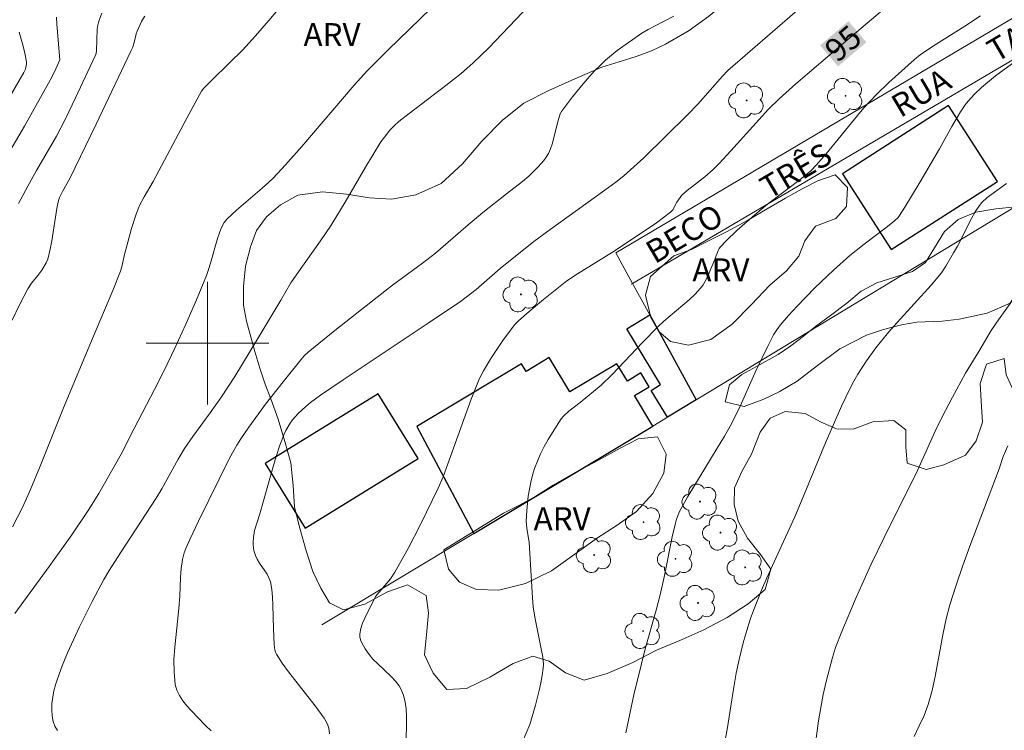
# Model space of a CAD drawing. Units: metres. Extents: x 279257 to 279773, y 1669902 to 1670466.
# Drawn here: x 279588 to 279652, y 1669975 to 1670021 of the extents above; entities that cross this region are included whole.
import ezdxf
from ezdxf.enums import TextEntityAlignment as Align

# ---------------------------------------------------------------- set-up
doc = ezdxf.new("R2010")
doc.units = ezdxf.units.M
doc.header["$MEASUREMENT"] = 0
for name, color, linetype, lineweight, true_color in [('Arvores_Isoladas', 7, 'Continuous', 18, 0x00ff33), ('Curvas_Intermediarias', 7, 'Continuous', 9, 0x783c14), ('Curvas_Mestras', 7, 'Continuous', 20, 0x783c14), ('Topon_Curvas_Mestras', 7, 'Continuous', 9, 0x783c14), ('Topon_Vegetacao', 7, 'Continuous', 9, 0x00ff33), ('Vegetacao', 7, 'Orla8', 9, 0x00ff33)]:
    doc.layers.add(name, color=color, linetype=linetype, lineweight=lineweight, true_color=true_color)
for name, color, linetype, lineweight in [('Edificacoes', 7, 'Continuous', 30), ('Malha_Coordenadas', 7, 'Continuous', 15), ('Muro_Grade', 8, 'Continuous', 20), ('Topon_Curvas_Mestras_Masc', 255, 'Continuous', 9), ('Topon_de_Vias', 7, 'Continuous', 9)]:
    doc.layers.add(name, color=color, linetype=linetype, lineweight=lineweight)
doc.styles.add('Arial', font='arial.ttf', dxfattribs={"height": 1.5})
doc.styles.get("Standard").update_dxf_attribs({"font": 'arial.ttf'})
doc.linetypes.add('Orla8', pattern='A,6,-0.5,["V",Standard,S=1,R=0,X=-0.5,Y=-1],-0.5,6,-0.5,["V",Standard,S=1,R=0,X=-0.5,Y=-1],-0.5', length=14)

# ---------------------------------------------------------------- blocks, each defined once
blk = doc.blocks.new('Arvore')
at = {"layer": 'Arvores_Isoladas'}
blk.add_lwpolyline([(-0.718, 0.493, 0.872324), (-0.722, -0.551, 0.862983), (0.284, -0.827, 0.900105), (0.89, 0.029, 0.863155), (0.262, 0.861, 0.882486)], format="xyb", close=True, dxfattribs=at)
blk.add_circle((0, 0), 0.0286, dxfattribs=at)

msp = doc.modelspace()

# ---------------------------------------------------------------- linework, layer by layer
at = {"layer": 'Curvas_Intermediarias', "flags": 128}
for points, elevation in [([(279607.967, 1669974.5), (279607.921, 1669974.865), (279607.836, 1669975.137), (279607.607, 1669975.519), (279607.019, 1669976.325), (279605.288, 1669978.546), (279604.883, 1669979.112), (279604.508, 1669979.692), (279604.439, 1669979.837), (279604.395, 1669979.993), (279604.361, 1669980.327), (279604.313, 1669981.35), (279604.277, 1669982.902), (279604.248, 1669983.414), (279604.194, 1669983.918), (279604.104, 1669984.412), (279604.016, 1669984.676), (279603.887, 1669984.927), (279603.396, 1669985.65), (279603.245, 1669985.895), (279603.126, 1669986.15), (279603.033, 1669986.473), (279602.987, 1669986.813), (279602.98, 1669986.984), (279602.997, 1669987.321), (279603.079, 1669987.764), (279603.42, 1669988.86), (279604.259, 1669991.859), (279604.483, 1669992.602), (279604.727, 1669993.335), (279604.996, 1669994.056), (279605.107, 1669994.303), (279605.389, 1669994.774), (279605.554, 1669994.996), (279605.917, 1669995.411), (279606.408, 1669995.868), (279606.723, 1669996.12), (279607.382, 1669996.592), (279608.859, 1669997.603), (279614.404, 1670001.292), (279616.494, 1670002.712), (279617.52, 1670003.506), (279619.087, 1670004.857), (279621.295, 1670006.629), (279622.359, 1670007.42), (279625.923, 1670009.972), (279626.625, 1670010.497), (279627.146, 1670010.917), (279628.458, 1670012.088), (279631.307, 1670014.886), (279631.991, 1670015.598), (279633.597, 1670017.423), (279633.936, 1670017.781), (279639.77, 1670022.843)], 94), ([(279587.448, 1669982.353), (279589.685, 1669985.422), (279591.158, 1669987.48), (279592.232, 1669989.071), (279592.916, 1669990.19), (279594.369, 1669992.747), (279595.228, 1669994.436), (279596.558, 1669996.977), (279597.207, 1669998.256), (279597.884, 1669999.678), (279598.6, 1670001.242), (279599.287, 1670002.817), (279599.937, 1670004.407), (279600.079, 1670004.803), (279600.204, 1670005.205), (279600.653, 1670006.832), (279600.89, 1670007.491), (279601.092, 1670007.864), (279601.265, 1670008.08), (279601.896, 1670008.682), (279603.57, 1670010.109), (279603.991, 1670010.477), (279604.292, 1670010.766), (279605.098, 1670011.64), (279606.149, 1670012.828), (279609.58, 1670016.82), (279610.414, 1670017.764), (279611.78, 1670019.128), (279614.576, 1670021.838)], 91), ([(279593.114, 1670021.521), (279592.918, 1670020.999), (279592.848, 1670020.741), (279592.809, 1670020.475), (279592.767, 1670019.099), (279592.737, 1670018.887), (279592.688, 1670018.735), (279591.402, 1670015.994), (279590.735, 1670014.635), (279590.15, 1670013.505), (279588.863, 1670011.271), (279588.281, 1670010.23), (279587.689, 1670009.1)], 88), ([(279590.222, 1669974.726), (279590.05, 1669975.015), (279589.936, 1669975.319), (279589.868, 1669975.689), (279589.845, 1669976.08), (279589.863, 1669976.484), (279589.915, 1669976.895), (279589.995, 1669977.304), (279590.099, 1669977.704), (279590.221, 1669978.086), (279590.536, 1669978.947), (279590.884, 1669979.8), (279591.259, 1669980.647), (279591.655, 1669981.487), (279592.49, 1669983.146), (279593.25, 1669984.567), (279593.6, 1669985.158), (279594.338, 1669986.32), (279596.66, 1669989.875), (279597.034, 1669990.5), (279598.088, 1669992.422), (279598.511, 1669993.118), (279599.06, 1669993.91), (279600.188, 1669995.459), (279600.927, 1669996.502), (279601.78, 1669997.814), (279603.23, 1670000.19), (279604.792, 1670002.803), (279605.449, 1670003.93), (279605.939, 1670004.659), (279607.384, 1670006.671), (279608.076, 1670007.697), (279608.99, 1670009.194), (279610.311, 1670011.472), (279611.318, 1670013.134), (279611.541, 1670013.441), (279611.904, 1670013.881), (279612.203, 1670014.206), (279612.484, 1670014.462), (279613.155, 1670014.99), (279615.554, 1670016.8), (279616.549, 1670017.599), (279617.315, 1670018.266), (279618.347, 1670019.268), (279620.991, 1670022.022)], 92), ([(279590.161, 1670021.255), (279590.184, 1670020.8), (279590.378, 1670018.484), (279590.115, 1670017.889), (279589.853, 1670017.353), (279588.064, 1670014.146), (279586.747, 1670011.9)], 87), ([(279587.277, 1670001.497), (279587.762, 1670002.53), (279588.28, 1670003.542), (279588.518, 1670003.903), (279588.933, 1670004.409), (279589.193, 1670004.757), (279589.485, 1670005.232), (279589.596, 1670005.485), (279589.749, 1670006.136), (279589.847, 1670006.662), (279590.187, 1670008.782), (279590.285, 1670009.308), (279590.347, 1670009.501), (279590.545, 1670009.888), (279591.026, 1670010.73), (279592.749, 1670014.284), (279595.012, 1670019.039), (279595.126, 1670019.316), (279595.251, 1670019.696), (279595.361, 1670020.173), (279595.422, 1670020.356), (279595.73, 1670021.018), (279595.918, 1670021.329)], 89), ([(279600.243, 1669974.704), (279599.867, 1669975.049), (279598.946, 1669976.02), (279598.663, 1669976.337), (279598.402, 1669976.664), (279598.179, 1669977.004), (279598.009, 1669977.358), (279597.908, 1669977.728), (279597.826, 1669978.519), (279597.819, 1669979.33), (279597.866, 1669980.158), (279598.135, 1669982.675), (279598.199, 1669983.507), (279598.251, 1669984.7), (279598.292, 1669985.294), (279598.37, 1669985.881), (279598.48, 1669986.311), (279598.584, 1669986.586), (279598.853, 1669987.188), (279599.415, 1669988.382), (279601.448, 1669992.5), (279601.919, 1669993.349), (279602.179, 1669993.758), (279602.703, 1669994.516), (279603.797, 1669996.005), (279604.933, 1669997.465), (279606.085, 1669998.91), (279606.312, 1669999.164), (279606.56, 1669999.398), (279608.318, 1670000.83), (279611.075, 1670003.004), (279612.063, 1670003.768), (279614.026, 1670005.218), (279614.865, 1670005.87), (279616.847, 1670007.574), (279617.966, 1670008.512), (279619.495, 1670009.73), (279620.554, 1670010.543), (279620.953, 1670010.894), (279621.559, 1670011.489), (279621.931, 1670011.913), (279622.093, 1670012.139), (279622.233, 1670012.375), (279622.369, 1670012.67), (279622.478, 1670012.979), (279622.57, 1670013.298), (279622.808, 1670014.276), (279622.901, 1670014.596), (279623.01, 1670014.953), (279623.086, 1670015.12), (279623.805, 1670016.061), (279624.496, 1670016.916), (279625.225, 1670017.734), (279625.609, 1670018.121), (279625.968, 1670018.453), (279626.725, 1670019.08), (279627.52, 1670019.664), (279628.335, 1670020.214), (279628.737, 1670020.459), (279629.152, 1670020.684), (279630.421, 1670021.322)], 93), ([(279650.424, 1670021.357), (279649.385, 1670020.677), (279647.286, 1670019.348), (279646.473, 1670018.808), (279646.105, 1670018.51), (279644.439, 1670017.006), (279643.632, 1670016.228), (279642.813, 1670015.347), (279642.394, 1670014.857), (279640.353, 1670012.357), (279639.696, 1670011.604), (279639.346, 1670011.249), (279638.735, 1670010.731), (279636.521, 1670009.054), (279635.701, 1670008.374), (279634.543, 1670007.361), (279633.811, 1670006.653), (279633.465, 1670006.285), (279633.375, 1670006.167), (279633.303, 1670006.037), (279633.089, 1670005.463), (279632.591, 1670004.289), (279632.469, 1670004.04), (279632.329, 1670003.803), (279632.165, 1670003.585), (279631.804, 1670003.196), (279631.416, 1670002.827), (279629.766, 1670001.423), (279629.371, 1670001.056), (279628.369, 1670000.035), (279626.399, 1669997.959), (279625.679, 1669997.254), (279624.318, 1669996.127), (279623.56, 1669995.551), (279623.216, 1669995.234), (279623.072, 1669995.053), (279622.495, 1669994.175), (279622.223, 1669993.718), (279621.966, 1669993.251), (279621.729, 1669992.777), (279621.515, 1669992.295), (279621.327, 1669991.808), (279621.19, 1669991.373), (279621.081, 1669990.926), (279620.927, 1669990.011), (279620.833, 1669989.086), (279620.793, 1669988.393), (279620.84, 1669987.923), (279620.98, 1669986.979), (279621.193, 1669983.387), (279621.249, 1669982.791), (279621.351, 1669982.116), (279621.871, 1669979.497), (279621.914, 1669979.026), (279621.902, 1669978.793), (279621.835, 1669978.307), (279621.745, 1669977.822), (279621.639, 1669977.337), (279621.388, 1669976.372), (279621.023, 1669975.123), (279620.557, 1669973.981)], 96), ([(279587.214, 1670016.267), (279588.031, 1670017.645), (279588.133, 1670017.865), (279588.169, 1670017.984), (279588.206, 1670018.228), (279588.205, 1670018.349), (279588.091, 1670018.921), (279587.98, 1670019.378), (279587.717, 1670020.289)], 86), ([(279654.207, 1670019.488), (279651.394, 1670017.426), (279650.472, 1670016.665), (279650.021, 1670016.242), (279649.609, 1670015.787), (279649.424, 1670015.545), (279649.113, 1670015.087), (279648.542, 1670014.132), (279647.73, 1670012.664), (279646.473, 1670010.52), (279645.48, 1670008.87), (279645.139, 1670008.327), (279645.038, 1670008.193), (279644.793, 1670007.958), (279644.259, 1670007.534), (279642.822, 1670006.458), (279641.885, 1670005.717), (279640.823, 1670004.759), (279639.614, 1670003.604), (279638.448, 1670002.406), (279637.89, 1670001.79), (279637.353, 1670001.159), (279637.125, 1670000.854), (279636.919, 1670000.531), (279636.559, 1669999.849), (279635.784, 1669998.222), (279634.737, 1669995.881), (279634.168, 1669994.736), (279633.718, 1669993.93), (279633.248, 1669993.135), (279631.325, 1669989.979), (279630.788, 1669989.017), (279630.596, 1669988.509), (279630.498, 1669988.159), (279630.311, 1669987.356), (279629.798, 1669984.83), (279629.52, 1669983.571), (279629.257, 1669982.564), (279628.547, 1669980.057), (279628.031, 1669977.918), (279627.823, 1669977.152), (279627.283, 1669974.569)], 97), ([(279652.117, 1670010.419), (279651.24, 1670009.792), (279650.849, 1670009.498), (279650.499, 1670009.169), (279650.35, 1670008.983), (279650.076, 1670008.567), (279649.824, 1670008.133), (279648.905, 1670006.326), (279648.662, 1670005.882), (279648.157, 1670005.008), (279647.876, 1670004.591), (279647.191, 1670003.769), (279644.969, 1670001.348), (279644.427, 1670000.732), (279643.587, 1669999.69), (279642.972, 1669998.846), (279642.405, 1669997.968), (279642.147, 1669997.516), (279641.908, 1669997.055), (279641.351, 1669995.878), (279640.822, 1669994.687), (279640.311, 1669993.486), (279638.814, 1669989.862), (279638.301, 1669988.661), (279636.479, 1669984.678), (279636.132, 1669983.875), (279635.608, 1669982.549), (279635.424, 1669982.027), (279635.09, 1669980.971), (279634.94, 1669980.438), (279634.675, 1669979.365), (279634.489, 1669978.455), (279634.329, 1669977.539), (279633.895, 1669974.78), (279633.729, 1669973.867)], 98), ([(279639.492, 1669972.747), (279639.856, 1669975.354), (279639.993, 1669976.22), (279640.153, 1669977.069), (279640.345, 1669977.911), (279640.759, 1669979.495), (279640.962, 1669980.137), (279641.371, 1669981.191), (279642.299, 1669983.39), (279643.283, 1669985.564), (279644.127, 1669987.321), (279646.296, 1669991.684), (279647.464, 1669994.262), (279647.891, 1669995.137), (279648.585, 1669996.476), (279649.44, 1669998.039), (279650.302, 1669999.444), (279651.118, 1670000.823), (279651.47, 1670001.357), (279652.467, 1670002.744)], 99)]:
    msp.add_lwpolyline(points, dxfattribs=dict(at, elevation=elevation))
at = {"layer": 'Curvas_Mestras', "flags": 128}
for points, elevation in [([(279587.297, 1669988.003), (279587.947, 1669989.263), (279588.474, 1669990.444), (279589.097, 1669991.964), (279590, 1669994.258), (279590.618, 1669995.776), (279592.497, 1670000.306), (279593.828, 1670003.43), (279594.335, 1670004.688), (279594.421, 1670004.971), (279594.579, 1670005.696), (279595.055, 1670007.465), (279595.325, 1670008.336), (279595.481, 1670008.763), (279595.596, 1670009.027), (279595.873, 1670009.534), (279596.47, 1670010.532), (279598.662, 1670014.683), (279599.613, 1670016.445), (279599.77, 1670016.641), (279600.223, 1670017.096), (279601.472, 1670018.305), (279602.293, 1670019.122), (279603.137, 1670020.039), (279604.008, 1670021.053), (279605.289, 1670022.597)], 90), ([(279644.443, 1670022.074), (279641.482, 1670019.575), (279638.372, 1670016.907), (279637.283, 1670015.931), (279636.59, 1670015.259), (279634.141, 1670012.535), (279633.373, 1670011.72), (279632.977, 1670011.326), (279632.431, 1670010.848), (279631.285, 1670009.951), (279630.943, 1670009.65), (279630.824, 1670009.508), (279630.611, 1670009.202), (279630.345, 1670008.704), (279630.202, 1670008.541), (279629.279, 1670007.847), (279627.836, 1670006.864), (279626.415, 1670005.931), (279624.141, 1670004.518), (279623.444, 1670004.057), (279621.912, 1670002.839), (279620.984, 1670002.07), (279620.291, 1670001.455), (279620.046, 1670001.205), (279619.823, 1670000.937), (279619.274, 1670000.172), (279618.491, 1669998.991), (279617.998, 1669998.188), (279617.714, 1669997.635), (279617.202, 1669996.339), (279615.373, 1669991.278), (279615.055, 1669990.541), (279613.896, 1669988.161), (279613.083, 1669986.594), (279612.229, 1669985.053), (279611.932, 1669984.615), (279610.954, 1669983.455), (279610.263, 1669982.059), (279610.119, 1669981.715), (279610.009, 1669981.372), (279609.945, 1669981.03), (279609.947, 1669980.834), (279609.991, 1669980.634), (279610.067, 1669980.433), (279610.285, 1669980.042), (279610.538, 1669979.686), (279610.797, 1669979.376), (279611.083, 1669979.084), (279611.984, 1669978.238), (279612.26, 1669977.942), (279612.503, 1669977.626), (279612.616, 1669977.438), (279612.787, 1669977.024), (279612.896, 1669976.58), (279612.953, 1669976.133), (279612.98, 1669975.636), (279612.987, 1669975.137), (279612.961, 1669974.132)], 95), ([(279652.202, 1669993.29), (279651.894, 1669992.605), (279651.626, 1669991.803), (279651.158, 1669990.538), (279649.719, 1669986.753), (279649.256, 1669985.486), (279648.817, 1669984.213), (279648.41, 1669982.93), (279648.167, 1669982.011), (279647.971, 1669981.077), (279647.465, 1669978.254), (279647.256, 1669977.327), (279646.994, 1669976.418), (279646.731, 1669975.709), (279646.424, 1669975.016), (279646.086, 1669974.334)], 100)]:
    msp.add_lwpolyline(points, dxfattribs=dict(at, elevation=elevation))
at = {"layer": 'Edificacoes', "flags": 128}
for points in [[(279648.332, 1670015.503), (279641.408, 1670011.049), (279644.591, 1670006.097), (279651.514, 1670010.55)], [(279631.88, 1669996.3), (279629.992, 1669995.157), (279628.927, 1669996.916), (279629.554, 1669997.295), (279627.354, 1670000.931), (279628.851, 1670001.837)], [(279629.049, 1669994.587), (279627.859, 1669996.57), (279628.815, 1669997.145), (279628.272, 1669998.05), (279627.391, 1669997.521), (279626.709, 1669998.656), (279623.639, 1669996.813), (279622.296, 1669999.049), (279620.78, 1669998.139), (279620.475, 1669998.648), (279613.647, 1669994.548), (279617.367, 1669987.572)], [(279611.141, 1669996.694), (279603.769, 1669992.145), (279606.378, 1669987.924), (279613.749, 1669992.473)]]:
    msp.add_lwpolyline(points, close=True, dxfattribs=at)
at = {"layer": 'Malha_Coordenadas', "flags": 128}
for points in [[(279600, 1670004), (279600, 1669996)], [(279604, 1670000), (279596, 1670000)]]:
    msp.add_lwpolyline(points, dxfattribs=at)
at = {"layer": 'Muro_Grade', "flags": 128}
for points in [[(279668.06, 1670030.427), (279626.638, 1670005.884), (279627.727, 1670003.894)], [(279658.306, 1670021.794), (279652.894, 1670018.701), (279627.727, 1670003.894)], [(279661.722, 1670014.178), (279654.359, 1670009.908), (279631.88, 1669996.3)], [(279627.644, 1670003.845), (279627.727, 1670003.894)], [(279628.851, 1670001.837), (279627.727, 1670003.894)], [(279631.88, 1669996.3), (279628.851, 1670001.837)], [(279631.88, 1669996.3), (279629.992, 1669995.157)], [(279629.049, 1669994.587), (279617.367, 1669987.572)], [(279629.992, 1669995.157), (279629.049, 1669994.587)], [(279617.367, 1669987.572), (279607.464, 1669981.625)]]:
    msp.add_lwpolyline(points, dxfattribs=at)
at = {"layer": 'Topon_Curvas_Mestras_Masc'}
msp.add_solid([(279641.12, 1670018.051, 95), (279642.975, 1670019.629, 95), (279639.95, 1670019.426, 95), (279641.804, 1670021.004, 95)], dxfattribs=at)
msp.add_solid([(279641.12, 1670018.051, 95), (279642.975, 1670019.629, 95), (279639.95, 1670019.426, 95), (279641.804, 1670021.004, 95)], dxfattribs=at)
at = {"layer": 'Vegetacao', "flags": 128}
msp.add_lwpolyline([(279578.093, 1670182.483), (279579.247, 1670182.527), (279580.211, 1670182.032), (279580.819, 1670181.208), (279580.88, 1670180.149), (279580.607, 1670178.982), (279580.755, 1670178.079), (279581.285, 1670177.064), (279582.036, 1670176.166), (279583.29, 1670175.737), (279584.258, 1670175.941), (279585.056, 1670176.61), (279585.437, 1670177.599), (279585.45, 1670178.611), (279585.397, 1670179.921), (279585.587, 1670181.11), (279586.528, 1670181.809), (279587.609, 1670182.048), (279588.789, 1670181.953), (279589.826, 1670181.845), (279591.18, 1670181.846), (279592.611, 1670182.063), (279593.974, 1670182.428), (279595.18, 1670182.828), (279596.216, 1670183.553), (279597.279, 1670184.599), (279598.51, 1670185.763), (279599.751, 1670186.623), (279601.035, 1670187.274), (279602.011, 1670187.869), (279602.943, 1670188.655), (279603.906, 1670189.323), (279604.999, 1670189.758), (279606.084, 1670189.94), (279607.173, 1670189.893), (279608.47, 1670189.924), (279609.893, 1670190.107), (279611.312, 1670190.268), (279612.692, 1670190.243), (279613.941, 1670189.965), (279614.922, 1670189.263), (279615.635, 1670188.256), (279616.273, 1670187.115), (279616.881, 1670185.918), (279617.628, 1670184.677), (279618.514, 1670183.445), (279619.334, 1670182.504), (279620.09, 1670181.688), (279620.863, 1670180.673), (279621.74, 1670179.502), (279622.521, 1670178.409), (279623.021, 1670177.597), (279623.603, 1670176.409), (279624.367, 1670175.168), (279625.301, 1670173.94), (279626.156, 1670172.6), (279627.042, 1670171.22), (279628.036, 1670169.932), (279629.022, 1670168.739), (279629.99, 1670167.633), (279631.058, 1670166.765), (279632.334, 1670165.958), (279633.749, 1670164.944), (279635.329, 1670163.981), (279636.957, 1670163.144), (279638.298, 1670161.986), (279639.032, 1670160.507), (279639.419, 1670159.487), (279639.775, 1670157.751), (279639.872, 1670155.79), (279639.4, 1670153.347), (279638.664, 1670151.732), (279638.352, 1670150.725), (279637.815, 1670148.547), (279637.559, 1670147.501), (279636.97, 1670145.765), (279636.051, 1670144.758), (279634.624, 1670144.588), (279633.369, 1670144.991), (279631.859, 1670145.572), (279630.21, 1670146.17), (279628.418, 1670146.651), (279626.6, 1670147.019), (279624.977, 1670147.478), (279623.635, 1670148.289), (279622.52, 1670149.3), (279621.621, 1670150.449), (279620.948, 1670151.833), (279620.457, 1670153.469), (279620.113, 1670155.261), (279619.813, 1670156.993), (279619.807, 1670158.368), (279620.228, 1670159.536), (279620.847, 1670160.781), (279621.263, 1670162.239), (279621.058, 1670163.754), (279620.259, 1670164.977), (279619.101, 1670165.754), (279617.864, 1670166.113), (279616.692, 1670166.087), (279615.695, 1670165.592), (279614.918, 1670164.702), (279614.429, 1670163.578), (279614.264, 1670162.345), (279614.447, 1670161.347), (279615.207, 1670160.605), (279616.422, 1670160.432), (279617.312, 1670159.994), (279617.998, 1670159.101), (279618.385, 1670157.899), (279618.489, 1670156.528), (279618.178, 1670155.243), (279617.606, 1670154.219), (279616.808, 1670153.377), (279615.749, 1670152.604), (279614.465, 1670151.926), (279613.034, 1670151.344), (279611.455, 1670151.266), (279610.544, 1670150.753), (279609.568, 1670149.967), (279608.796, 1670149.004), (279608.306, 1670147.862), (279608.151, 1670146.543), (279608.217, 1670145.315), (279608.612, 1670144.304), (279609.715, 1670143.48), (279610.899, 1670143.398), (279612.144, 1670143.828), (279613.259, 1670144.51), (279614.204, 1670145.239), (279615.089, 1670145.925), (279616.126, 1670146.425), (279617.202, 1670146.538), (279618.656, 1670146.239), (279619.784, 1670145.849), (279620.179, 1670144.743), (279619.447, 1670143.592), (279618.545, 1670142.75), (279617.469, 1670141.986), (279616.515, 1670141.291), (279615.791, 1670140.575), (279615.361, 1670139.668), (279614.998, 1670138.635), (279614.226, 1670137.697), (279613.519, 1670136.747), (279613.364, 1670135.393), (279613.529, 1670134.325), (279613.768, 1670133.21), (279614.168, 1670132.238), (279615.015, 1670131.089), (279615.605, 1670130.238), (279615.901, 1670128.919), (279615.533, 1670127.873), (279614.683, 1670127.153), (279613.594, 1670126.905), (279612.583, 1670127.117), (279611.693, 1670127.772), (279611.033, 1670128.813), (279610.485, 1670130.08), (279610.138, 1670131.035), (279609.621, 1670131.941), (279609.004, 1670132.731), (279607.954, 1670133.581), (279606.717, 1670133.732), (279605.702, 1670132.847), (279605.326, 1670131.705), (279605.487, 1670130.582), (279605.431, 1670129.544), (279604.985, 1670128.195), (279604.361, 1670126.632), (279604.14, 1670125.326), (279604.019, 1670124.215), (279603.551, 1670122.826), (279602.944, 1670122.028), (279602.159, 1670121.311), (279601.357, 1670120.664), (279600.503, 1670120.069), (279599.505, 1670119.8), (279598.442, 1670120.099), (279597.318, 1670120.728), (279596.193, 1670121.478), (279595.325, 1670122.311), (279594.687, 1670123.122), (279594.352, 1670124.333), (279594.595, 1670125.322), (279594.785, 1670126.537), (279594.55, 1670127.691), (279593.642, 1670128.78), (279592.302, 1670128.411), (279591.704, 1670127.56), (279591.544, 1670126.254), (279591.401, 1670124.843), (279591.506, 1670123.438), (279592.323, 1670122.344), (279592.792, 1670121.407), (279593.217, 1670120.461), (279593.47, 1670118.995), (279593.267, 1670117.879), (279593.033, 1670116.621), (279593.064, 1670115.419), (279593.342, 1670114.438), (279594.098, 1670113.284), (279594.732, 1670112.451), (279595.422, 1670111.554), (279596.104, 1670110.508), (279596.842, 1670109.328), (279597.537, 1670107.94), (279598.375, 1670106.452), (279599.326, 1670105.094), (279600.324, 1670104.79), (279601.583, 1670104.557), (279602.78, 1670104.566), (279603.86, 1670105.169), (279604.758, 1670105.842), (279605.821, 1670106.585), (279606.849, 1670107.232), (279608.228, 1670107.397), (279609.378, 1670107.011), (279610.793, 1670106.856), (279612.273, 1670106.922), (279613.587, 1670106.779), (279614.494, 1670106.254), (279614.703, 1670105.239), (279614.357, 1670103.998), (279614.041, 1670102.822), (279614.271, 1670101.403), (279615.291, 1670101.017), (279616.215, 1670101.534), (279617.148, 1670102.05), (279618.289, 1670102.775), (279619.364, 1670103.731), (279620.214, 1670104.729), (279620.717, 1670105.927), (279620.529, 1670107.094), (279619.822, 1670108.287), (279618.88, 1670109.176), (279617.829, 1670110.105), (279616.566, 1670110.959), (279615.464, 1670111.488), (279614.539, 1670112.23), (279614.482, 1670113.232), (279615.059, 1670114.13), (279615.865, 1670114.773), (279616.546, 1670115.593), (279616.754, 1670116.965), (279617.13, 1670118.158), (279618.011, 1670118.779), (279619.282, 1670119.105), (279620.649, 1670119.284), (279621.885, 1670119.792), (279622.349, 1670120.777), (279621.992, 1670121.922), (279622.33, 1670122.938), (279623.362, 1670123.815), (279624.439, 1670123.624), (279625.359, 1670123.035), (279626.24, 1670122.388), (279627.433, 1670121.586), (279628.587, 1670121.96), (279628.878, 1670123.075), (279628.547, 1670124.16), (279627.722, 1670124.819), (279626.659, 1670125.535), (279625.7, 1670126.407), (279624.883, 1670127.474), (279624.436, 1670128.606), (279624.388, 1670129.687), (279624.617, 1670130.698), (279625.176, 1670131.64), (279625.878, 1670132.681), (279626.767, 1670133.78), (279627.747, 1670134.639), (279629.083, 1670135.464), (279630.433, 1670135.191), (279631.392, 1670134.302), (279631.658, 1670133.083), (279631.619, 1670131.751), (279631.755, 1670130.514), (279632.774, 1670129.92), (279633.859, 1670129.99), (279634.97, 1670129.912), (279636.02, 1670129.574), (279637.487, 1670129.566), (279638.667, 1670130.261), (279639.881, 1670130.921), (279640.896, 1670130.999), (279641.938, 1670130.687), (279642.862, 1670130.223), (279643.631, 1670129.36), (279644.399, 1670128.375), (279645.211, 1670127.651), (279646.382, 1670127.808), (279646.226, 1670129.075), (279645.96, 1670130.06), (279645.513, 1670131.14), (279644.883, 1670132.021), (279644.024, 1670132.802), (279643.043, 1670133.443), (279641.867, 1670133.829), (279640.391, 1670134.436), (279640.447, 1670135.725), (279641.562, 1670136.363), (279642.086, 1670137.227), (279641.578, 1670138.09), (279641.005, 1670138.923), (279640.475, 1670139.973), (279640.158, 1670141.045), (279640.495, 1670142.347), (279641.454, 1670143.115), (279642.669, 1670143.168), (279643.511, 1670142.63), (279644.366, 1670141.776), (279645.135, 1670140.747), (279645.656, 1670139.758), (279646.025, 1670138.739), (279646.464, 1670137.389), (279647.168, 1670135.715), (279647.65, 1670134.808), (279648.671, 1670133.068), (279649.231, 1670132.205), (279650.021, 1670130.756), (279650.755, 1670129.45), (279651.402, 1670128.335), (279652.002, 1670127.25), (279652.514, 1670126.105), (279653.044, 1670124.925), (279653.479, 1670123.727), (279653.753, 1670122.595), (279653.905, 1670121.523), (279653.676, 1670120.087), (279652.926, 1670119.301), (279651.642, 1670118.606), (279650.093, 1670117.872), (279648.519, 1670117.06), (279646.862, 1670116.131), (279645.964, 1670115.623), (279645.031, 1670115.123), (279644.073, 1670114.632), (279642.212, 1670113.76), (279640.876, 1670113.186), (279639.141, 1670112.378), (279637.675, 1670111.38), (279636.69, 1670110.09), (279635.841, 1670108.728), (279634.774, 1670107.729), (279633.485, 1670107.282), (279632.075, 1670106.817), (279630.609, 1670105.87), (279629.23, 1670104.585), (279627.908, 1670103.357), (279626.511, 1670102.41), (279624.984, 1670101.611), (279623.461, 1670101.137), (279622.286, 1670100.942), (279621.045, 1670100.342), (279619.661, 1670099.652), (279618.265, 1670098.957), (279616.777, 1670098.188), (279615.211, 1670097.61), (279613.614, 1670097.228), (279611.931, 1670096.654), (279610.231, 1670095.803), (279608.691, 1670094.852), (279607.116, 1670093.78), (279605.256, 1670092.681), (279604.275, 1670092.169), (279603.343, 1670091.687), (279601.89, 1670090.883), (279601.018, 1670090.288), (279599.153, 1670089.116), (279598.281, 1670088.617), (279596.776, 1670087.657), (279595.37, 1670086.667), (279593.852, 1670085.738), (279592.191, 1670084.769), (279590.309, 1670083.623), (279589.315, 1670083.037), (279588.339, 1670082.485), (279586.643, 1670081.508), (279585.36, 1670080.588), (279584.479, 1670079.802), (279583.629, 1670078.587), (279582.173, 1670076.677), (279581.431, 1670075.631), (279580.724, 1670074.637), (279580, 1670073.729), (279578.647, 1670072.158), (279577.377, 1670071.06), (279576.323, 1670070.63), (279575.307, 1670071.358), (279574.638, 1670072.738), (279573.609, 1670073.506), (279572.733, 1670072.854), (279572.452, 1670071.609), (279572.396, 1670070.268), (279572.609, 1670069.144), (279573.027, 1670067.877), (279573.218, 1670066.801), (279573.405, 1670065.521), (279573.779, 1670064.271), (279574.357, 1670063.044), (279575.052, 1670061.794), (279575.781, 1670060.614), (279576.598, 1670059.434), (279577.332, 1670058.276), (279577.849, 1670057.3), (279578.383, 1670056.098), (279578.475, 1670054.87), (279578.05, 1670053.837), (279577.764, 1670052.847), (279577.782, 1670051.485), (279577.982, 1670050.322), (279578.564, 1670049.289), (279579.654, 1670048.626), (279581.004, 1670048.136), (279582.336, 1670047.655), (279583.447, 1670047.048), (279584.224, 1670046.211), (279585.227, 1670045.078), (279586.49, 1670044.78), (279587.926, 1670045.045), (279588.828, 1670045.505), (279589.708, 1670046.143), (279590.537, 1670047.007), (279591.378, 1670047.954), (279592.284, 1670048.835), (279593.182, 1670049.603), (279594.193, 1670050.155), (279595.394, 1670050.62), (279596.739, 1670050.82), (279598.041, 1670050.716), (279599.161, 1670050.343), (279600.09, 1670049.658), (279600.823, 1670048.821), (279601.227, 1670047.88), (279601.141, 1670046.855), (279600.521, 1670045.818), (279599.767, 1670044.794), (279599.616, 1670043.487), (279600.475, 1670042.559), (279601.3, 1670041.353), (279601.184, 1670040.038), (279600.529, 1670039.01), (279599.584, 1670038.254), (279598.174, 1670038.232), (279597.054, 1670038.622), (279596.086, 1670039.251), (279595.192, 1670040.005), (279593.873, 1670040.543), (279592.762, 1670040.629), (279591.738, 1670039.883), (279591.613, 1670038.585), (279592.317, 1670037.466), (279593.046, 1670036.746), (279593.797, 1670035.865), (279594.509, 1670034.859), (279595.052, 1670033.744), (279595.356, 1670032.52), (279595.557, 1670031.435), (279595.935, 1670030.121), (279596.66, 1670029.301), (279597.489, 1670028.707), (279598.348, 1670028.42), (279599.433, 1670028.482), (279600.561, 1670028.986), (279601.584, 1670029.593), (279602.435, 1670030.132), (279602.903, 1670031.061), (279602.295, 1670032.128), (279601.656, 1670033.278), (279601.3, 1670034.519), (279601.334, 1670035.612), (279601.637, 1670036.714), (279602.109, 1670037.873), (279602.764, 1670038.728), (279603.714, 1670039.375), (279604.759, 1670039.476), (279605.805, 1670040.07), (279606.581, 1670040.952), (279607.157, 1670042.032), (279607.764, 1670042.857), (279608.779, 1670043.5), (279610.137, 1670043.748), (279611.63, 1670043.696), (279613.079, 1670043.567), (279614.398, 1670043.394), (279615.566, 1670042.964), (279616.499, 1670042.11), (279617.15, 1670041.077), (279617.819, 1670040.288), (279619.017, 1670039.976), (279620.084, 1670040.749), (279620.291, 1670042.016), (279619.683, 1670043.179), (279618.668, 1670043.829), (279617.505, 1670044.297), (279616.333, 1670044.852), (279615.169, 1670045.781), (279614.271, 1670046.496), (279613.437, 1670047.676), (279613.923, 1670048.77), (279614.838, 1670049.365), (279615.527, 1670050.315), (279616.112, 1670051.136), (279617.158, 1670051.87), (279618.246, 1670052.482), (279618.714, 1670053.74), (279617.833, 1670054.855), (279616.692, 1670055.215), (279615.251, 1670055.31), (279613.498, 1670055.257), (279611.776, 1670055.209), (279610.309, 1670055.243), (279609.207, 1670055.477), (279608.36, 1670056.366), (279608.438, 1670057.642), (279609.023, 1670058.471), (279609.903, 1670059.092), (279610.871, 1670059.496), (279611.938, 1670060.086), (279612.536, 1670060.998), (279612.822, 1670062.083), (279613.581, 1670063.311), (279614.535, 1670064.145), (279615.836, 1670064.622), (279617.359, 1670064.653), (279618.93, 1670064.359), (279620.24, 1670063.908), (279621.239, 1670063.084), (279621.426, 1670061.969), (279621.921, 1670060.98), (279622.997, 1670060.876), (279624.451, 1670061.029), (279625.913, 1670061.311), (279627.149, 1670061.464), (279628.147, 1670061.308), (279629.028, 1670060.792), (279629.901, 1670060.067), (279630.83, 1670059.538), (279632.066, 1670059.604), (279633.168, 1670060.177), (279634.248, 1670060.859), (279635.485, 1670061.185), (279636.817, 1670060.956), (279638.132, 1670060.396), (279639.256, 1670059.62), (279640.012, 1670057.876), (279639.865, 1670056.695), (279639.202, 1670055.728), (279638.2, 1670055.002), (279637.267, 1670054.338), (279636.5, 1670053.058), (279636.527, 1670052.008), (279636.597, 1670050.853), (279636.519, 1670049.82), (279635.908, 1670048.636), (279634.858, 1670048.097), (279633.271, 1670047.35), (279631.683, 1670046.638), (279630.217, 1670046.021), (279628.837, 1670045.335), (279627.501, 1670044.406), (279626.131, 1670043.355), (279624.778, 1670042.296), (279623.424, 1670041.236), (279622.128, 1670040.173), (279621.104, 1670039.191), (279620.315, 1670037.993), (279619.804, 1670036.83), (279618.95, 1670036.018), (279617.696, 1670035.094), (279616.204, 1670034.034), (279614.66, 1670032.784), (279613.324, 1670031.377), (279612.436, 1670029.967), (279612.172, 1670028.678), (279612.602, 1670027.71), (279613.618, 1670027.042), (279614.867, 1670026.513), (279616.043, 1670026.232), (279617.328, 1670025.451), (279618.196, 1670024.931), (279619.285, 1670024.953), (279620.361, 1670025.5), (279621.359, 1670026.343), (279622.308, 1670027.363), (279623.31, 1670028.574), (279624.259, 1670029.854), (279625.235, 1670031.074), (279626.098, 1670032.181), (279626.831, 1670033.053), (279627.195, 1670034.034), (279627.459, 1670035.384), (279627.753, 1670036.391), (279627.934, 1670037.962), (279628.441, 1670039.381), (279629.395, 1670040.232), (279630.141, 1670041.1), (279630.731, 1670042.124), (279631.581, 1670043.218), (279632.908, 1670043.766), (279633.98, 1670043.822), (279635.147, 1670043.697), (279636.34, 1670043.381), (279637.469, 1670042.834), (279638.402, 1670041.971), (279639.023, 1670040.813), (279639.401, 1670039.689), (279639.91, 1670038.27), (279640.669, 1670037.398), (279641.841, 1670036.887), (279643.026, 1670036.64), (279644.041, 1670036.719), (279645.091, 1670037.118), (279646.236, 1670037.561), (279647.551, 1670037.757), (279648.527, 1670038.04), (279649.538, 1670038.444), (279650.366, 1670039.16), (279650.986, 1670040.241), (279651.024, 1670041.634), (279651.51, 1670042.484), (279652.095, 1670043.357), (279652.845, 1670044.307), (279653.526, 1670045.154), (279653.512, 1670046.286), (279653.446, 1670047.723), (279653.927, 1670048.864), (279655.137, 1670049.52), (279656.135, 1670049.789), (279657.129, 1670049.95), (279658.027, 1670050.267), (279658.92, 1670050.763), (279660.044, 1670051.375), (279661.172, 1670051.948), (279662.091, 1670052.643), (279663.037, 1670053.259), (279664.026, 1670053.607), (279665.301, 1670053.659), (279666.373, 1670053.352), (279667.241, 1670052.857), (279668.226, 1670052.654), (279669.376, 1670052.633), (279670.331, 1670052.329), (279671.407, 1670051.818), (279672.449, 1670051.254), (279673.213, 1670050.482), (279673.725, 1670049.58), (279674.116, 1670048.599), (279674.464, 1670047.601), (279674.755, 1670046.547), (279674.864, 1670045.31), (279674.418, 1670044.16), (279673.941, 1670043.075), (279673.343, 1670041.877), (279672.498, 1670040.779), (279671.418, 1670039.819), (279670.247, 1670038.925), (279669.141, 1670038.2), (279667.787, 1670037.757), (279666.767, 1670038.498), (279666.303, 1670039.509), (279665.968, 1670040.633), (279664.982, 1670041.626), (279663.867, 1670041.457), (279662.878, 1670040.77), (279661.994, 1670039.72), (279661.066, 1670038.539), (279660.034, 1670037.376), (279659.075, 1670036.616), (279657.865, 1670036.186), (279656.625, 1670035.656), (279655.718, 1670034.896), (279655.237, 1670033.868), (279654.925, 1670032.783), (279654.605, 1670031.55), (279654.133, 1670030.227), (279653.504, 1670028.955), (279652.871, 1670027.887), (279651.999, 1670027.405), (279650.928, 1670027.47), (279649.777, 1670028.203), (279648.762, 1670028.853), (279647.507, 1670029.508), (279646.14, 1670030.11), (279644.964, 1670030.652), (279643.814, 1670031.246), (279642.816, 1670031.532), (279641.614, 1670031.007), (279640.14, 1670030.182), (279639.138, 1670029.604), (279638.231, 1670028.74), (279637.36, 1670027.573), (279636.458, 1670026.158), (279635.626, 1670024.595), (279634.737, 1670023.237), (279633.744, 1670022.173), (279632.673, 1670021.309), (279631.415, 1670020.397), (279629.875, 1670019.498), (279628.969, 1670019.068), (279627.967, 1670018.699), (279626.86, 1670018.356), (279625.728, 1670018.004), (279623.963, 1670017.235), (279622.262, 1670016.479), (279620.64, 1670015.663), (279619.235, 1670014.543), (279617.89, 1670013.18), (279616.624, 1670011.704), (279615.245, 1670010.41), (279613.584, 1670009.667), (279611.996, 1670009.38), (279610.572, 1670009.467), (279609.08, 1670009.726), (279607.505, 1670009.878), (279605.904, 1670009.656), (279604.763, 1670009.026), (279603.861, 1670008.227), (279603.211, 1670007.342), (279602.799, 1670006.287), (279602.478, 1670005.02), (279602.358, 1670003.683), (279602.345, 1670002.481), (279602.554, 1670001.431), (279603.098, 1669999.448), (279603.424, 1669998.359), (279603.771, 1669997.309), (279604.132, 1669996.368), (279604.614, 1669995.027), (279605.04, 1669993.569), (279605.445, 1669992.176), (279605.602, 1669990.701), (279605.672, 1669989.304), (279606.028, 1669987.933), (279606.45, 1669986.444), (279606.876, 1669985.091), (279607.389, 1669984.006), (279607.97, 1669983.06), (279608.865, 1669982.601), (279610.266, 1669982.961), (279611.749, 1669983.76), (279613.051, 1669984.221), (279614.262, 1669983.523), (279614.418, 1669982.395), (279614.315, 1669981.206), (279614.16, 1669979.669), (279614.724, 1669978.472), (279615.614, 1669977.4), (279616.886, 1669977.457), (279618.417, 1669978.2), (279619.931, 1669979.09), (279621.219, 1669979.572), (279622.287, 1669979.252), (279623.346, 1669978.48), (279624.565, 1669978.016), (279626.075, 1669978.451), (279627.732, 1669979.154), (279629.281, 1669979.958), (279630.816, 1669980.6), (279632.365, 1669981.291), (279633.887, 1669982.094), (279635.271, 1669982.985), (279636.381, 1669983.922), (279636.732, 1669985.246), (279636.059, 1669986.205), (279635.217, 1669987.263), (279634.604, 1669988.378), (279634.343, 1669989.472), (279634.364, 1669990.552), (279634.867, 1669991.663), (279635.487, 1669992.753), (279636.042, 1669994.185), (279636.705, 1669995.109), (279637.672, 1669995.531), (279638.978, 1669995.397), (279640.016, 1669994.829), (279641.014, 1669994.404), (279642.112, 1669994.383), (279643.383, 1669994.865), (279644.754, 1669994.952), (279645.548, 1669994.332), (279645.544, 1669993.225), (279645.623, 1669992.158), (279646.881, 1669991.759), (279648.014, 1669992.05), (279649.428, 1669992.676), (279650.139, 1669993.613), (279650.546, 1669994.829), (279650.489, 1669995.866), (279650.389, 1669997.354), (279650.809, 1669998.634), (279651.967, 1669998.995), (279652.08, 1669997.936), (279652.606, 1669996.787), (279653.747, 1669996.895), (279655.292, 1669997.356), (279656.849, 1669998.099), (279657.486, 1669999.396), (279658.379, 1670000.768), (279659.511, 1670001.901), (279660.725, 1670002.804), (279661.988, 1670003.252), (279663.42, 1670002.957), (279664.73, 1670002.671), (279665.671, 1670003.448), (279665.38, 1670004.546), (279664.963, 1670005.891), (279664.836, 1670007.197), (279665.1, 1670008.261), (279665.746, 1670009.107), (279666.579, 1670009.828), (279667.481, 1670010.349), (279668.852, 1670010.228), (279669.812, 1670009.495), (279670.728, 1670008.389), (279671.592, 1670007.213), (279672.582, 1670006.346), (279674.053, 1670005.917), (279675.068, 1670006.811), (279675.835, 1670008.3), (279676.233, 1670009.402), (279676.497, 1670010.561), (279676.753, 1670012.075), (279677.338, 1670012.887), (279678.257, 1670013.547), (279679.476, 1670014.003), (279680.7, 1670014.412), (279681.789, 1670014.564), (279682.843, 1670014.43), (279684.31, 1670014.187), (279685.746, 1670014.418), (279686.739, 1670014.605), (279687.711, 1670015.065), (279689.013, 1670015.291), (279689.984, 1670015.596), (279690.986, 1670015.904), (279692.375, 1670015.879), (279692.9, 1670014.885), (279692.185, 1670013.744), (279691.426, 1670013.001), (279690.524, 1670012.454), (279688.724, 1670011.581), (279687.548, 1670010.882), (279686.668, 1670009.983), (279686.048, 1670009.024), (279685.476, 1670007.965), (279684.539, 1670006.854), (279683.325, 1670005.951), (279682.115, 1670005.113), (279681.23, 1670004.271), (279680.966, 1670003.068), (279680.902, 1670001.806), (279680.568, 1670000.378), (279680.053, 1669998.863), (279679.481, 1669997.856), (279678.657, 1669996.875), (279677.308, 1669996.046), (279675.928, 1669995.984), (279674.514, 1669995.776), (279673.459, 1669996.005), (279672.487, 1669996.725), (279671.454, 1669997.757), (279670.117, 1669998.538), (279668.611, 1669998.698), (279666.607, 1669998.09), (279665.866, 1669997.035), (279665.775, 1669995.625), (279666.127, 1669994.266), (279666.736, 1669992.895), (279667.452, 1669991.746), (279668.281, 1669990.9), (279669.102, 1669990.167), (279669.688, 1669989.356), (279669.849, 1669988.371), (279669.446, 1669987.134), (279668.588, 1669985.615), (279667.743, 1669984.438), (279667.227, 1669983.54), (279666.433, 1669982.624), (279665.379, 1669982.012), (279664.008, 1669981.525), (279662.62, 1669980.726), (279661.54, 1669979.671), (279660.925, 1669978.621), (279661.364, 1669977.462), (279662.739, 1669977.476), (279664.154, 1669977.485), (279665.364, 1669977.447), (279666.614, 1669977.031), (279667.131, 1669976.011), (279666.537, 1669974.87), (279666.477, 1669973.707), (279666.812, 1669972.652), (279666.734, 1669971.376), (279666.444, 1669970.304), (279665.989, 1669969.406), (279665.048, 1669968.872), (279663.685, 1669968.854), (279662.18, 1669969.179), (279660.8, 1669969.595), (279659.481, 1669969.742), (279658.249, 1669969.368), (279657.129, 1669968.656), (279656.258, 1669967.662), (279655.234, 1669966.794), (279654.085, 1669966.008), (279652.74, 1669965.825), (279651.577, 1669966.085), (279650.552, 1669967.161), (279649.91, 1669967.941), (279648.846, 1669968.839), (279647.258, 1669969.663), (279645.465, 1669970.448), (279643.847, 1669971.076), (279642.519, 1669971.345), (279641.074, 1669970.906), (279640.515, 1669970.068), (279640.863, 1669968.793), (279641.9, 1669968.433), (279643.28, 1669968.156), (279644.577, 1669967.796), (279645.745, 1669967.315), (279646.787, 1669966.552), (279647.594, 1669965.519), (279648.098, 1669964.391), (279648.489, 1669963.055), (279648.829, 1669961.51), (279649.059, 1669959.874), (279649.099, 1669958.238), (279648.987, 1669956.667), (279648.524, 1669955.3), (279647.635, 1669954.063), (279646.421, 1669953.108), (279645.141, 1669952.409), (279643.675, 1669952.13), (279642.148, 1669951.887), (279640.551, 1669951.669), (279639.11, 1669951.747), (279637.969, 1669952.098), (279637.17, 1669952.757), (279636.68, 1669953.62), (279636.18, 1669954.44), (279635.325, 1669955.373), (279634.114, 1669955.845), (279633.008, 1669955.398), (279632.119, 1669954.413), (279631.282, 1669953.262), (279630.875, 1669952.039), (279630.377, 1669950.628), (279629.8, 1669949.4), (279628.69, 1669948.41), (279627.671, 1669948.284), (279626.729, 1669948.626), (279626.065, 1669949.394), (279625.196, 1669950.392), (279624.233, 1669949.706), (279624.113, 1669948.482), (279624.656, 1669947.306), (279625.263, 1669946.49), (279625.971, 1669945.575), (279626.523, 1669944.556), (279626.944, 1669943.354), (279627.479, 1669942.057), (279628.013, 1669940.976), (279628.729, 1669940.278), (279629.74, 1669939.901), (279631.008, 1669939.598), (279632.448, 1669939.624), (279633.741, 1669939.824), (279635.142, 1669940.072), (279636.695, 1669940.446), (279638.17, 1669940.794), (279639.494, 1669940.833), (279640.666, 1669940.521), (279641.599, 1669939.936), (279642.393, 1669939.133), (279643.049, 1669938.34), (279643.987, 1669937.255), (279644.946, 1669936.748), (279646.23, 1669936.497), (279647.467, 1669936.484), (279648.916, 1669936.563), (279650.14, 1669936.451), (279651.333, 1669936.325), (279652.491, 1669936.113), (279653.338, 1669935.501), (279654.089, 1669934.17), (279654.658, 1669932.647), (279654.915, 1669931.106), (279654.53, 1669929.678), (279653.611, 1669928.559), (279652.683, 1669927.534), (279652.093, 1669926.414), (279652.502, 1669925.156), (279652.763, 1669924.201), (279652.776, 1669923.182), (279652.286, 1669922.092), (279651.22, 1669920.99), (279649.675, 1669920.26), (279647.992, 1669919.808), (279646.665, 1669919.061), (279646.006, 1669918.08), (279646.393, 1669917.008), (279647.703, 1669916.497), (279648.901, 1669916.61), (279650.159, 1669916.88), (279651.365, 1669916.828), (279652.268, 1669916.186), (279652.572, 1669915.119), (279652.321, 1669914.06), (279651.697, 1669913.227), (279650.773, 1669912.623), (279649.884, 1669912.046), (279649.177, 1669910.974), (279649.56, 1669909.75), (279650.762, 1669908.913), (279652.085, 1669908.762), (279653.109, 1669909.595), (279653.568, 1669910.559), (279654.536, 1669911.084), (279655.412, 1669911.614), (279655.606, 1669912.859), (279655.302, 1669913.875), (279655.115, 1669914.877), (279655.175, 1669916.24), (279655.812, 1669917.338), (279656.541, 1669918.05), (279657.36, 1669918.74), (279658.345, 1669919.231), (279659.304, 1669919.635), (279660.341, 1669920.047), (279661.086, 1669921.124), (279661.363, 1669922.139), (279661.706, 1669923.133), (279662.33, 1669924.244), (279663.423, 1669925.043), (279664.451, 1669925.439), (279665.661, 1669925.582), (279666.902, 1669925.539), (279668.204, 1669925.453), (279669.523, 1669925.436), (279670.82, 1669925.459), (279672.061, 1669925.459), (279673.237, 1669925.238), (279674.348, 1669924.622), (279675.351, 1669923.829), (279676.215, 1669923.018), (279677.101, 1669921.803), (279677.878, 1669920.619), (279678.421, 1669919.668), (279679.051, 1669918.571), (279679.715, 1669917.386), (279680.237, 1669916.293), (279680.649, 1669915.178), (279680.789, 1669913.772), (279680.881, 1669912.431), (279681.146, 1669911.472), (279681.55, 1669910.453), (279681.659, 1669909.676), (279681.49, 1669908.5), (279681.093, 1669907.725)], dxfattribs=at)
for points in [[(279663.026, 1670014.579), (279664.323, 1670015.248), (279665.254, 1670015.933), (279666.278, 1670016.589), (279667.14, 1670017.113), (279668.194, 1670017.756), (279669.321, 1670018.208), (279670.622, 1670017.947), (279671.498, 1670017.464), (279672.382, 1670016.981), (279673.215, 1670016.448), (279673.904, 1670015.162), (279673.623, 1670013.883), (279672.314, 1670013.304), (279671.23, 1670013.378), (279670.163, 1670013.827), (279669.057, 1670014.381), (279667.822, 1670014.655), (279666.517, 1670014.666), (279665.35, 1670014.014), (279664.254, 1670012.692), (279663.634, 1670011.905), (279662.75, 1670010.298), (279662.196, 1670008.854), (279661.559, 1670007.481), (279660.54, 1670006.498), (279659.478, 1670006.288), (279658.52, 1670007.132), (279657.683, 1670008.069), (279656.46, 1670008.203), (279655.172, 1670008.129), (279654.149, 1670007.566), (279653.651, 1670006.44), (279653.387, 1670005.17), (279653.162, 1670003.777), (279652.347, 1670002.595), (279650.847, 1670001.955), (279649.022, 1670001.566), (279647.921, 1670001.42), (279646.256, 1670001.358), (279645.254, 1670001.199), (279644.092, 1670000.883), (279642.978, 1670000.512), (279641.231, 1669999.63), (279639.784, 1669998.532), (279638.462, 1669997.523), (279637.287, 1669996.829), (279636.285, 1669996.33), (279634.998, 1669995.857), (279633.753, 1669996.165), (279634.044, 1669997.282), (279634.854, 1669997.942), (279635.803, 1669998.466), (279637.23, 1669999.253), (279638.053, 1669999.824), (279638.864, 1670000.45), (279639.657, 1670001.075), (279640.641, 1670001.803), (279641.69, 1670002.594), (279642.626, 1670003.386), (279643.654, 1670003.927), (279644.829, 1670004.29), (279645.969, 1670004.67), (279646.827, 1670005.257), (279647.408, 1670006.218), (279648.075, 1670007.272), (279648.964, 1670008.059), (279650.112, 1670008.541), (279651.422, 1670008.764), (279652.692, 1670008.88), (279653.897, 1670009.4), (279655.202, 1670010.061), (279656.654, 1670011.172), (279657.502, 1670012.1), (279657.534, 1670013.241), (279656.965, 1670014.595), (279656.744, 1670015.652), (279656.63, 1670016.951), (279656.83, 1670018.115), (279657.371, 1670018.987), (279658.546, 1670019.536), (279659.686, 1670018.982), (279660.315, 1670018.121), (279660.589, 1670017.081), (279660.607, 1670015.705), (279660.789, 1670015), (279661.665, 1670014.535), (279663.026, 1670014.579)], [(279630.408, 1670005.701), (279631.569, 1670006.111), (279632.636, 1670006.639), (279633.858, 1670007.261), (279635.172, 1670007.973), (279636.511, 1670008.761), (279637.703, 1670009.455), (279638.787, 1670010.06), (279639.81, 1670010.588), (279640.942, 1670010.985), (279641.744, 1670010.158), (279641.675, 1670008.909), (279640.977, 1670008.122), (279639.659, 1670007.619), (279638.962, 1670006.679), (279638.567, 1670005.664), (279637.757, 1670004.724), (279636.673, 1670003.771), (279635.477, 1670002.512), (279634.229, 1670001.236), (279632.829, 1670000.227), (279631.376, 1669999.855), (279630.206, 1670000.108), (279629.425, 1670000.787), (279628.922, 1670001.669), (279628.579, 1670003.117), (279628.886, 1670004.336), (279629.658, 1670005.008)], [(279619.309, 1669988.896), (279620.302, 1669989.395), (279621.347, 1669989.978), (279622.552, 1669990.719), (279623.991, 1669991.554), (279625.508, 1669992.363), (279626.908, 1669993.134), (279628.083, 1669993.743), (279629.353, 1669993.877), (279629.922, 1669992.753), (279629.757, 1669991.521), (279629.055, 1669990.186), (279627.989, 1669989.021), (279626.71, 1669988.123), (279625.362, 1669987.259), (279623.967, 1669986.237), (279622.432, 1669985.147), (279620.741, 1669984.321), (279619.012, 1669983.881), (279617.542, 1669983.916), (279616.449, 1669984.407), (279615.72, 1669985.238), (279615.417, 1669986.52)]]:
    msp.add_lwpolyline(points, close=True, dxfattribs=at)

# ---------------------------------------------------------------- block references
at = {"layer": 'Arvores_Isoladas'}
for p in [(279635.165, 1670015.833), (279641.61, 1670016.129), (279620.443, 1670003.174), (279632.116, 1669989.659), (279628.44, 1669988.319), (279633.46, 1669987.636), (279625.226, 1669986.172), (279630.522, 1669985.923), (279635.068, 1669985.363), (279631.997, 1669983.043), (279628.404, 1669981.214)]:
    msp.add_blockref('Arvore', p, dxfattribs=at)

# ---------------------------------------------------------------- texts
at = {"layer": 'Topon_Curvas_Mestras', "style": 'Arial'}
msp.add_text('95', height=1.5, rotation=40.40069, dxfattribs=at).set_placement((279641.456, 1670019.552, 95), align=Align.MIDDLE_CENTER)
at = {"layer": 'Topon_de_Vias', "style": 'Arial'}
for s, p in [('TAVEIRA', (279651.427, 1670018.274)), ('RUA', (279645.188, 1670014.67)), ('TRÊS', (279636.618, 1670009.338)), ('BECO', (279629.175, 1670005.133))]:
    msp.add_text(s, height=1.5, rotation=30.55873, dxfattribs=at).set_placement(p)
at = {"layer": 'Topon_Vegetacao', "style": 'Arial'}
for p in [(279606.266, 1670019.376), (279631.626, 1670004.028), (279621.272, 1669987.791)]:
    msp.add_text('ARV', height=1.5, dxfattribs=at).set_placement(p)

doc.saveas('drawing.dxf')
